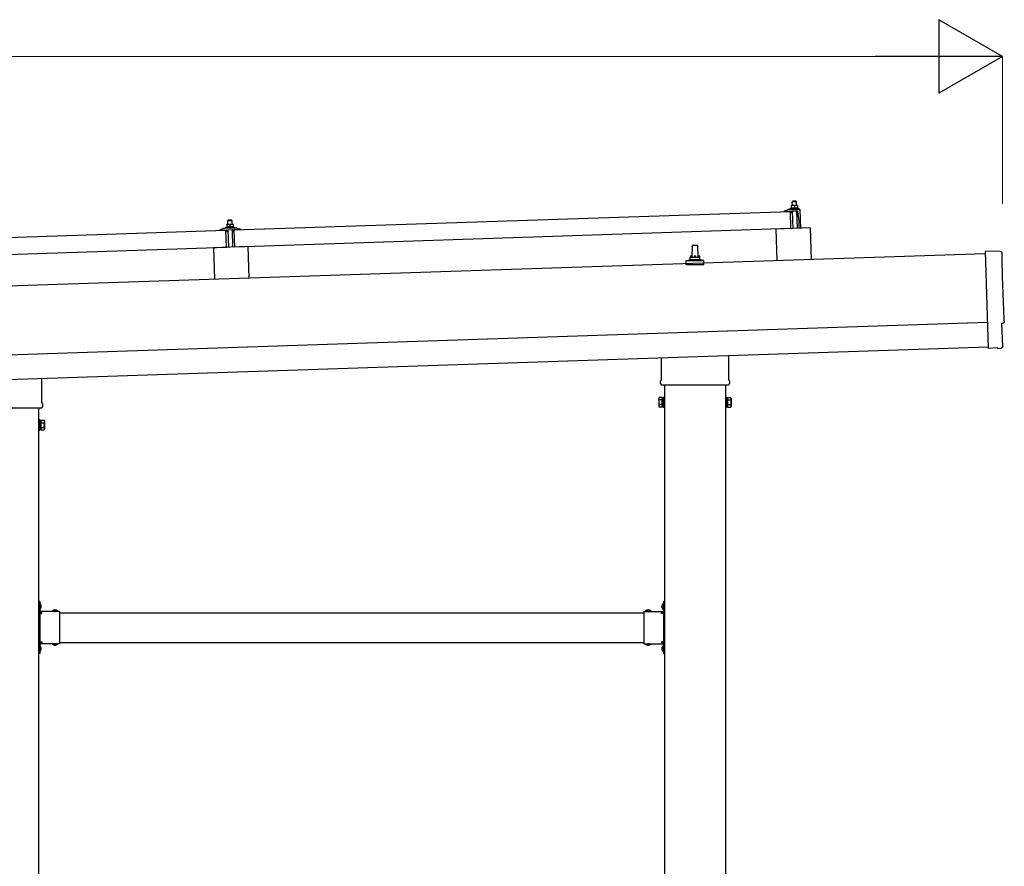
# Model space of a CAD drawing. Units: millimetres. Extents: x 0 to 25230, y 0 to 17820.
# Drawn here: x 12679 to 14686, y 5439 to 7165 of the extents above; entities that cross this region are included whole.
import ezdxf

# ---------------------------------------------------------------- set-up
doc = ezdxf.new("R2010")
doc.units = ezdxf.units.MM
doc.linetypes.add('YHIDDEN_1', pattern=[4, 3, -1])
for name, color, linetype, lineweight in [('YKK_13', 4, 'Continuous', 30), ('YKK_A1', 4, 'Continuous', 30), ('YKK_D', 6, 'Continuous', 13)]:
    doc.layers.add(name, color=color, linetype=linetype, lineweight=lineweight)

msp = doc.modelspace()

# ---------------------------------------------------------------- linework, layer by layer
at = {"layer": 'YKK_13'}
for p, q in [((14255, 6786.1), (14251.8, 6786)), ((14251.8, 6786), (14251.8, 6786)), ((14251.8, 6786), (14251.8, 6786)), ((14251.8, 6786), (14251.8, 6786)), ((14251.8, 6786), (14251.8, 6786)), ((14251.8, 6786), (14251.8, 6786)), ((14251.8, 6786), (14251.8, 6786)), ((14251.8, 6786), (14251.8, 6786)), ((14251.8, 6786), (14251.8, 6786)), ((14251.8, 6786), (14251.8, 6786)), ((14251.8, 6786), (14251.8, 6786)), ((14251.8, 6786), (14251.8, 6786)), ((14251.8, 6786), (14251.8, 6786)), ((14251.8, 6786), (14251.8, 6786)), ((14251.8, 6786), (14251.8, 6786)), ((14251.8, 6786), (14251.8, 6786)), ((14251.8, 6786), (14251.8, 6786)), ((14251.8, 6786), (14251.8, 6786)), ((14251.8, 6785.9), (14251.8, 6786)), ((14251.8, 6785.9), (14251.8, 6785.9)), ((14251.8, 6785.9), (14251.8, 6785.9)), ((14251.8, 6785.9), (14251.8, 6785.9)), ((14251.8, 6785.9), (14251.8, 6785.9)), ((14251.8, 6785.9), (14251.8, 6785.9)), ((14251.8, 6785.8), (14251.8, 6785.9)), ((14251.8, 6785.8), (14251.8, 6785.8)), ((14251.8, 6785.8), (14251.8, 6785.8)), ((14251.8, 6785.8), (14251.8, 6785.8)), ((14251.8, 6785.8), (14251.8, 6785.8)), ((14251.8, 6785.7), (14251.8, 6785.8)), ((14251.8, 6785.7), (14251.8, 6785.7)), ((14251.8, 6785.7), (14251.8, 6785.7)), ((14251.8, 6785.7), (14251.8, 6785.7)), ((14251.8, 6785.6), (14251.8, 6785.7)), ((14251.8, 6785.6), (14251.8, 6785.6)), ((14251.8, 6785.6), (14251.8, 6785.6)), ((14251.8, 6785.6), (14251.8, 6785.6)), ((14251.8, 6785.6), (14251.8, 6785.6)), ((14251.8, 6785.5), (14251.8, 6785.6)), ((14251.8, 6785.5), (14251.8, 6785.5)), ((14251.8, 6785.5), (14251.8, 6785.5)), ((14251.8, 6785.5), (14251.8, 6785.5)), ((14251.8, 6785.4), (14251.8, 6785.5)), ((14252, 6785.5), (14251.8, 6785.4)), ((14251.8, 6785.4), (14252, 6780.4)), ((14252.1, 6785.5), (14252, 6785.5)), ((14252.1, 6785.6), (14252.1, 6785.5)), ((14252.2, 6785.6), (14252.1, 6785.6)), ((14252.3, 6785.6), (14252.2, 6785.6)), ((14252.3, 6785.6), (14252.3, 6785.6)), ((14252.4, 6785.6), (14252.3, 6785.6)), ((14252.5, 6785.7), (14252.4, 6785.6)), ((14252.6, 6785.7), (14252.5, 6785.7)), ((14252.7, 6785.7), (14252.6, 6785.7)), ((14252.8, 6785.8), (14252.7, 6785.7)), ((14252.9, 6785.8), (14252.8, 6785.8)), ((14253, 6785.8), (14252.9, 6785.8)), ((14253.1, 6785.9), (14253, 6785.8)), ((14253.2, 6785.9), (14253.1, 6785.9)), ((14253.3, 6785.9), (14253.2, 6785.9)), ((14253.4, 6785.9), (14253.3, 6785.9)), ((14253.5, 6786), (14253.4, 6785.9)), ((14253.6, 6786), (14253.5, 6786)), ((14253.7, 6786), (14253.6, 6786)), ((14253.8, 6786), (14253.7, 6786)), ((14253.9, 6786), (14253.8, 6786)), ((14254, 6786), (14253.9, 6786)), ((14255, 6795.1), (14254, 6794.1)), ((14254, 6794.1), (14262, 6794.4)), ((14254.3, 6786.1), (14254, 6794.1)), ((14254.1, 6786.1), (14254, 6786)), ((14254.2, 6786.1), (14254.1, 6786.1)), ((14254.3, 6786.1), (14254.2, 6786.1)), ((14254.4, 6786.1), (14254.3, 6786.1)), ((14254.4, 6786.1), (14254.4, 6786.1)), ((14254.5, 6786.1), (14254.4, 6786.1)), ((14254.6, 6786.1), (14254.5, 6786.1)), ((14254.6, 6786.1), (14254.6, 6786.1)), ((14254.7, 6786.1), (14254.6, 6786.1)), ((14254.8, 6786.1), (14254.7, 6786.1)), ((14254.8, 6786.1), (14254.8, 6786.1)), ((14254.8, 6786.1), (14254.8, 6786.1)), ((14254.9, 6786.1), (14254.8, 6786.1)), ((14254.9, 6786.1), (14254.9, 6786.1)), ((14254.9, 6786.1), (14254.9, 6786.1)), ((14254.9, 6786.1), (14254.9, 6786.1)), ((14255, 6786.1), (14254.9, 6786.1)), ((14261, 6795.3), (14255, 6795.1)), ((14261.5, 6786.3), (14255, 6786.1)), ((14255, 6786.1), (14255, 6786.1)), ((14255, 6786.1), (14255, 6786.1)), ((14255.3, 6786.1), (14255, 6786.1)), ((14255.3, 6786.1), (14255.3, 6786.1)), ((14255.4, 6786.1), (14255.3, 6786.1)), ((14255.5, 6786.1), (14255.4, 6786.1)), ((14255.6, 6786.1), (14255.5, 6786.1)), ((14255.6, 6786.1), (14255.6, 6786.1)), ((14255.7, 6786.1), (14255.6, 6786.1)), ((14255.8, 6786.1), (14255.7, 6786.1)), ((14255.9, 6786.1), (14255.8, 6786.1)), ((14256, 6786.1), (14255.9, 6786.1)), ((14256.1, 6786.1), (14256, 6786.1)), ((14256.2, 6786.1), (14256.1, 6786.1)), ((14256.3, 6786.1), (14256.2, 6786.1)), ((14256.5, 6786.1), (14256.3, 6786.1)), ((14256.6, 6786.1), (14256.5, 6786.1)), ((14256.7, 6786.1), (14256.6, 6786.1)), ((14256.8, 6786), (14256.7, 6786.1)), ((14256.9, 6786), (14256.8, 6786)), ((14257, 6786), (14256.9, 6786)), ((14257.1, 6786), (14257, 6786)), ((14257.2, 6785.9), (14257.1, 6786)), ((14257.3, 6785.9), (14257.2, 6785.9)), ((14257.4, 6785.9), (14257.3, 6785.9)), ((14257.5, 6785.9), (14257.4, 6785.9)), ((14257.6, 6785.8), (14257.5, 6785.9)), ((14257.7, 6785.8), (14257.6, 6785.8)), ((14257.8, 6785.8), (14257.7, 6785.8)), ((14257.8, 6785.8), (14257.8, 6785.8)), ((14257.9, 6785.8), (14257.8, 6785.8)), ((14258, 6785.7), (14257.9, 6785.8)), ((14258, 6785.7), (14258, 6785.7)), ((14258.3, 6785.6), (14258, 6785.7)), ((14258.5, 6785.7), (14258.3, 6785.6)), ((14258.3, 6785.6), (14258.4, 6780.6)), ((14258.6, 6785.8), (14258.5, 6785.7)), ((14258.6, 6785.8), (14258.6, 6785.8)), ((14258.7, 6785.8), (14258.6, 6785.8)), ((14258.8, 6785.8), (14258.7, 6785.8)), ((14258.9, 6785.9), (14258.8, 6785.8)), ((14258.8, 6785.8), (14258.8, 6785.8)), ((14259, 6785.9), (14258.9, 6785.9)), ((14259.1, 6785.9), (14259, 6785.9)), ((14259.2, 6785.9), (14259.1, 6785.9)), ((14259.3, 6786), (14259.2, 6785.9)), ((14259.4, 6786), (14259.3, 6786)), ((14259.5, 6786), (14259.4, 6786)), ((14259.6, 6786.1), (14259.5, 6786)), ((14259.7, 6786.1), (14259.6, 6786.1)), ((14259.8, 6786.1), (14259.7, 6786.1)), ((14259.9, 6786.1), (14259.8, 6786.1)), ((14260, 6786.2), (14259.9, 6786.1)), ((14260.1, 6786.2), (14260, 6786.2)), ((14260.2, 6786.2), (14260.1, 6786.2)), ((14260.3, 6786.2), (14260.2, 6786.2)), ((14260.4, 6786.2), (14260.3, 6786.2)), ((14260.5, 6786.3), (14260.4, 6786.2)), ((14260.6, 6786.3), (14260.5, 6786.3)), ((14260.7, 6786.3), (14260.6, 6786.3)), ((14260.8, 6786.3), (14260.7, 6786.3)), ((14260.9, 6786.3), (14260.8, 6786.3)), ((14260.9, 6786.3), (14260.9, 6786.3)), ((14261, 6786.3), (14260.9, 6786.3)), ((14261, 6795.3), (14262, 6794.4)), ((14261.1, 6786.3), (14261, 6786.3)), ((14261.1, 6786.3), (14261.1, 6786.3)), ((14261.2, 6786.3), (14261.1, 6786.3)), ((14261.2, 6786.3), (14261.2, 6786.3)), ((14261.3, 6786.3), (14261.2, 6786.3)), ((14261.3, 6786.3), (14261.3, 6786.3)), ((14261.4, 6786.3), (14261.3, 6786.3)), ((14261.4, 6786.3), (14261.4, 6786.3)), ((14261.4, 6786.3), (14261.4, 6786.3)), ((14261.4, 6786.3), (14261.4, 6786.3)), ((14261.5, 6786.3), (14261.4, 6786.3)), ((14264.8, 6786.4), (14261.5, 6786.3)), ((14261.5, 6786.3), (14261.5, 6786.3)), ((14261.5, 6786.3), (14261.5, 6786.3)), ((14261.8, 6786.3), (14261.5, 6786.3)), ((14261.8, 6786.3), (14261.8, 6786.3)), ((14261.9, 6786.3), (14261.8, 6786.3)), ((14262, 6786.3), (14261.9, 6786.3)), ((14262, 6794.4), (14262.3, 6786.4)), ((14262.1, 6786.3), (14262, 6786.3)), ((14262.1, 6786.3), (14262.1, 6786.3)), ((14262.2, 6786.3), (14262.1, 6786.3)), ((14262.3, 6786.3), (14262.2, 6786.3)), ((14262.4, 6786.3), (14262.3, 6786.3)), ((14262.5, 6786.3), (14262.4, 6786.3)), ((14262.6, 6786.3), (14262.5, 6786.3)), ((14262.7, 6786.3), (14262.6, 6786.3)), ((14262.8, 6786.3), (14262.7, 6786.3)), ((14262.9, 6786.3), (14262.8, 6786.3)), ((14263.1, 6786.3), (14262.9, 6786.3)), ((14263.2, 6786.3), (14263.1, 6786.3)), ((14263.3, 6786.3), (14263.2, 6786.3)), ((14263.4, 6786.2), (14263.3, 6786.3)), ((14263.5, 6786.2), (14263.4, 6786.2)), ((14263.6, 6786.2), (14263.5, 6786.2)), ((14263.7, 6786.2), (14263.6, 6786.2)), ((14263.8, 6786.1), (14263.7, 6786.2)), ((14263.9, 6786.1), (14263.8, 6786.1)), ((14264, 6786.1), (14263.9, 6786.1)), ((14264.1, 6786.1), (14264, 6786.1)), ((14264.2, 6786), (14264.1, 6786.1)), ((14264.3, 6786), (14264.2, 6786)), ((14264.3, 6786), (14264.3, 6786)), ((14264.4, 6786), (14264.3, 6786)), ((14264.5, 6786), (14264.4, 6786)), ((14264.5, 6785.9), (14264.5, 6786)), ((14264.8, 6785.9), (14264.5, 6785.9)), ((14264.8, 6786.4), (14264.8, 6786.3)), ((14264.8, 6786.4), (14264.8, 6786.4)), ((14264.8, 6786.4), (14264.8, 6786.4)), ((14264.8, 6786.4), (14264.8, 6786.4)), ((14264.8, 6786.4), (14264.8, 6786.4)), ((14264.8, 6786.4), (14264.8, 6786.4)), ((14264.8, 6786.4), (14264.8, 6786.4)), ((14264.8, 6786.4), (14264.8, 6786.4)), ((14264.8, 6786.4), (14264.8, 6786.4)), ((14264.8, 6786.4), (14264.8, 6786.4)), ((14264.8, 6786.4), (14264.8, 6786.4)), ((14264.8, 6786.4), (14264.8, 6786.4)), ((14264.8, 6786.4), (14264.8, 6786.4)), ((14264.8, 6786.4), (14264.8, 6786.4)), ((14264.8, 6786.4), (14264.8, 6786.4)), ((14264.8, 6786.4), (14264.8, 6786.4)), ((14264.8, 6786.4), (14264.8, 6786.4)), ((14264.8, 6786.4), (14264.8, 6786.4)), ((14264.8, 6786.4), (14264.8, 6786.4)), ((14264.8, 6786.4), (14264.8, 6786.4)), ((14264.8, 6786.3), (14264.8, 6786.2)), ((14264.8, 6786.3), (14264.8, 6786.3)), ((14264.8, 6786.3), (14264.8, 6786.3)), ((14264.8, 6786.3), (14264.8, 6786.3)), ((14264.8, 6786.3), (14264.8, 6786.3)), ((14264.8, 6786.3), (14264.8, 6786.3)), ((14264.8, 6786.2), (14264.8, 6786.1)), ((14264.8, 6786.2), (14264.8, 6786.2)), ((14264.8, 6786.2), (14264.8, 6786.2)), ((14264.8, 6786.2), (14264.8, 6786.2)), ((14264.8, 6786.1), (14264.8, 6786)), ((14264.8, 6786.1), (14264.8, 6786.1)), ((14264.8, 6786.1), (14264.8, 6786.1)), ((14264.8, 6786.1), (14264.8, 6786.1)), ((14264.8, 6786), (14264.8, 6785.9)), ((14264.8, 6786), (14264.8, 6786)), ((14264.8, 6786), (14264.8, 6786)), ((14264.8, 6786), (14264.8, 6786)), ((14264.8, 6786), (14264.8, 6786)), ((14264.8, 6786), (14264.8, 6786)), ((14264.8, 6785.9), (14264.8, 6785.9)), ((14264.8, 6785.9), (14264.8, 6785.9)), ((14264.8, 6785.9), (14264.9, 6780.9)), ((13116.8, 6736.7), (14250.1, 6774.4)), ((14238.1, 6774.6), (14238.1, 6775.2)), ((14238.5, 6775.7), (14244.6, 6777.8)), ((14251.2, 6774.5), (14238.7, 6774.1)), ((14247.5, 6778.4), (14268.3, 6779.1)), ((14250, 6780), (14251.9, 6780.8)), ((14250, 6780), (14267, 6780.5)), ((14250, 6778.5), (14250, 6780)), ((14250, 6778.5), (14267, 6779)), ((14251.3, 6739.5), (14250.1, 6774.4)), ((14252.2, 6771.9), (14251.7, 6774.1)), ((14252.1, 6780.5), (14252, 6780.4)), ((14252.2, 6780.5), (14252.1, 6780.5)), ((14252.2, 6780.5), (14252.2, 6780.5)), ((14252.3, 6780.5), (14252.2, 6780.5)), ((14252.3, 6780.5), (14252.3, 6780.5)), ((14252.4, 6780.5), (14252.3, 6780.5)), ((14252.4, 6780.6), (14252.4, 6780.5)), ((14252.5, 6780.6), (14252.4, 6780.6)), ((14252.6, 6780.6), (14252.5, 6780.6)), ((14252.7, 6780.6), (14252.6, 6780.6)), ((14252.8, 6780.7), (14252.7, 6780.6)), ((14252.7, 6780.6), (14252.7, 6780.6)), ((14252.9, 6771.5), (14252.7, 6771.5)), ((14252.9, 6780.7), (14252.8, 6780.7)), ((14253, 6780.7), (14252.9, 6780.7)), ((14253.1, 6780.7), (14253, 6780.7)), ((14253.2, 6780.7), (14253.1, 6780.7)), ((14253.3, 6780.8), (14253.2, 6780.7)), ((14253.2, 6774.3), (14253.2, 6771.9)), ((14253.4, 6780.8), (14253.3, 6780.8)), ((14253.6, 6780.8), (14253.4, 6780.8)), ((14264.1, 6774.9), (14253.4, 6774.6)), ((14253.7, 6780.8), (14253.6, 6780.8)), ((14253.8, 6780.8), (14253.7, 6780.8)), ((14253.9, 6780.9), (14253.8, 6780.8)), ((14254.1, 6780.9), (14253.9, 6780.9)), ((14254.2, 6780.9), (14254.1, 6780.9)), ((14254.3, 6780.9), (14254.2, 6780.9)), ((14254.5, 6780.9), (14254.3, 6780.9)), ((14254.6, 6780.9), (14254.5, 6780.9)), ((14254.7, 6780.9), (14254.6, 6780.9)), ((14255.8, 6739.6), (14254.6, 6774.6)), ((14254.9, 6780.9), (14254.7, 6780.9)), ((14255, 6780.9), (14254.9, 6780.9)), ((14255.1, 6781), (14255, 6780.9)), ((14255.3, 6781), (14255.1, 6781)), ((14255.4, 6781), (14255.3, 6781)), ((14255.5, 6781), (14255.4, 6781)), ((14255.7, 6781), (14255.5, 6781)), ((14255.8, 6781), (14255.7, 6781)), ((14255.9, 6781), (14255.8, 6781)), ((14256.1, 6781), (14255.9, 6781)), ((14256.2, 6781), (14256.1, 6781)), ((14256.3, 6780.9), (14256.2, 6781)), ((14256.5, 6780.9), (14256.3, 6780.9)), ((14256.6, 6780.9), (14256.5, 6780.9)), ((14256.7, 6780.9), (14256.6, 6780.9)), ((14256.8, 6780.9), (14256.7, 6780.9)), ((14257, 6780.9), (14256.8, 6780.9)), ((14257.1, 6780.9), (14257, 6780.9)), ((14257.2, 6780.9), (14257.1, 6780.9)), ((14257.3, 6780.9), (14257.2, 6780.9)), ((14257.4, 6780.8), (14257.3, 6780.9)), ((14257.5, 6780.8), (14257.4, 6780.8)), ((14257.6, 6780.8), (14257.5, 6780.8)), ((14257.7, 6780.8), (14257.6, 6780.8)), ((14257.7, 6780.8), (14257.7, 6780.8)), ((14257.8, 6780.8), (14257.7, 6780.8)), ((14257.9, 6780.7), (14257.8, 6780.8)), ((14258, 6780.7), (14257.9, 6780.7)), ((14258, 6780.7), (14258, 6780.7)), ((14258.1, 6780.7), (14258, 6780.7)), ((14258.1, 6780.7), (14258.1, 6780.7)), ((14258.2, 6780.7), (14258.1, 6780.7)), ((14258.2, 6780.7), (14258.2, 6780.7)), ((14258.4, 6780.6), (14258.2, 6780.7)), ((14258.6, 6780.7), (14258.4, 6780.6)), ((14258.7, 6780.7), (14258.6, 6780.7)), ((14258.7, 6780.7), (14258.7, 6780.7)), ((14258.8, 6780.7), (14258.7, 6780.7)), ((14258.9, 6780.8), (14258.8, 6780.7)), ((14258.8, 6780.7), (14258.8, 6780.7)), ((14258.9, 6780.8), (14258.9, 6780.8)), ((14259, 6780.8), (14258.9, 6780.8)), ((14259.1, 6780.8), (14259, 6780.8)), ((14259.2, 6780.8), (14259.1, 6780.8)), ((14259.3, 6780.9), (14259.2, 6780.8)), ((14259.2, 6780.8), (14259.2, 6780.8)), ((14259.4, 6780.9), (14259.3, 6780.9)), ((14259.5, 6780.9), (14259.4, 6780.9)), ((14259.6, 6780.9), (14259.5, 6780.9)), ((14259.7, 6781), (14259.6, 6780.9)), ((14259.8, 6781), (14259.7, 6781)), ((14259.9, 6781), (14259.8, 6781)), ((14260, 6781), (14259.9, 6781)), ((14260.2, 6781), (14260, 6781)), ((14260.3, 6781), (14260.2, 6781)), ((14260.4, 6781.1), (14260.3, 6781)), ((14260.6, 6781.1), (14260.4, 6781.1)), ((14260.7, 6781.1), (14260.6, 6781.1)), ((14260.8, 6781.1), (14260.7, 6781.1)), ((14260.9, 6781.1), (14260.8, 6781.1)), ((14261.1, 6781.1), (14260.9, 6781.1)), ((14261.2, 6781.1), (14261.1, 6781.1)), ((14261.3, 6781.2), (14261.2, 6781.1)), ((14261.5, 6781.2), (14261.3, 6781.2)), ((14261.6, 6781.2), (14261.5, 6781.2)), ((14261.8, 6781.2), (14261.6, 6781.2)), ((14261.9, 6781.2), (14261.8, 6781.2)), ((14262, 6781.2), (14261.9, 6781.2)), ((14262.2, 6781.2), (14262, 6781.2)), ((14262.3, 6781.2), (14262.2, 6781.2)), ((14262.4, 6781.2), (14262.3, 6781.2)), ((14262.6, 6781.2), (14262.4, 6781.2)), ((14262.7, 6781.2), (14262.6, 6781.2)), ((14262.6, 6774.9), (14263.8, 6739.9)), ((14262.8, 6781.2), (14262.7, 6781.2)), ((14263, 6781.2), (14262.8, 6781.2)), ((14263.1, 6781.1), (14263, 6781.2)), ((14263.2, 6781.1), (14263.1, 6781.1)), ((14263.3, 6781.1), (14263.2, 6781.1)), ((14263.5, 6781.1), (14263.3, 6781.1)), ((14263.6, 6781.1), (14263.5, 6781.1)), ((14263.7, 6781.1), (14263.6, 6781.1)), ((14263.8, 6781.1), (14263.7, 6781.1)), ((14263.9, 6781.1), (14263.8, 6781.1)), ((14264, 6781), (14263.9, 6781.1)), ((14264.1, 6781), (14264, 6781)), ((14264.2, 6781), (14264.1, 6781)), ((14264.2, 6781), (14264.2, 6781)), ((14264.3, 6781), (14264.2, 6781)), ((14264.4, 6781), (14264.3, 6781)), ((14264.5, 6781), (14264.4, 6781)), ((14264.5, 6780.9), (14264.5, 6781)), ((14264.6, 6780.9), (14264.5, 6780.9)), ((14264.6, 6780.9), (14264.6, 6780.9)), ((14264.7, 6780.9), (14264.6, 6780.9)), ((14264.7, 6780.9), (14264.7, 6780.9)), ((14264.9, 6780.9), (14264.7, 6780.9)), ((14264.9, 6781.3), (14267, 6780.5)), ((14267.8, 6755), (14265.6, 6773.6)), ((14267, 6780.5), (14267, 6779)), ((14269.3, 6778.1), (14270.6, 6740.1)), ((13104.6, 6747.8), (13101.3, 6747.7)), ((13101.3, 6747.6), (13101.3, 6747.7)), ((13101.3, 6747.6), (13101.3, 6747.6)), ((13101.3, 6747.6), (13101.3, 6747.6)), ((13101.3, 6747.6), (13101.3, 6747.6)), ((13101.3, 6747.6), (13101.3, 6747.6)), ((13101.3, 6747.6), (13101.3, 6747.6)), ((13101.3, 6747.6), (13101.3, 6747.6)), ((13101.3, 6747.6), (13101.3, 6747.6)), ((13101.3, 6747.6), (13101.3, 6747.6)), ((13101.3, 6747.6), (13101.3, 6747.6)), ((13101.3, 6747.6), (13101.3, 6747.6)), ((13101.3, 6747.6), (13101.3, 6747.6)), ((13101.3, 6747.6), (13101.3, 6747.6)), ((13101.3, 6747.6), (13101.3, 6747.6)), ((13101.3, 6747.6), (13101.3, 6747.6)), ((13101.3, 6747.6), (13101.3, 6747.6)), ((13101.3, 6747.6), (13101.3, 6747.6)), ((13101.3, 6747.6), (13101.3, 6747.6)), ((13101.3, 6747.6), (13101.3, 6747.6)), ((13101.3, 6747.6), (13101.3, 6747.6)), ((13101.3, 6747.5), (13101.3, 6747.6)), ((13101.3, 6747.5), (13101.3, 6747.5)), ((13101.3, 6747.5), (13101.3, 6747.5)), ((13101.3, 6747.5), (13101.3, 6747.5)), ((13101.3, 6747.5), (13101.3, 6747.5)), ((13101.3, 6747.4), (13101.3, 6747.5)), ((13101.3, 6747.4), (13101.3, 6747.4)), ((13101.3, 6747.4), (13101.3, 6747.4)), ((13101.3, 6747.4), (13101.3, 6747.4)), ((13101.3, 6747.3), (13101.3, 6747.4)), ((13101.3, 6747.3), (13101.3, 6747.3)), ((13101.3, 6747.3), (13101.3, 6747.3)), ((13101.3, 6747.3), (13101.3, 6747.3)), ((13101.3, 6747.3), (13101.3, 6747.3)), ((13101.3, 6747.2), (13101.3, 6747.3)), ((13101.3, 6747.2), (13101.3, 6747.2)), ((13101.3, 6747.2), (13101.3, 6747.2)), ((13101.3, 6747.2), (13101.3, 6747.2)), ((13101.3, 6747.2), (13101.3, 6747.2)), ((13101.3, 6747.1), (13101.3, 6747.2)), ((13101.6, 6747.2), (13101.3, 6747.1)), ((13101.3, 6747.1), (13101.3, 6747.1)), ((13101.3, 6747.1), (13101.3, 6747.1)), ((13101.3, 6747.1), (13101.5, 6742.1)), ((13101.6, 6747.2), (13101.6, 6747.2)), ((13101.7, 6747.2), (13101.6, 6747.2)), ((13101.8, 6747.2), (13101.7, 6747.2)), ((13101.9, 6747.3), (13101.8, 6747.2)), ((13101.8, 6747.2), (13101.8, 6747.2)), ((13102, 6747.3), (13101.9, 6747.3)), ((13102.1, 6747.3), (13102, 6747.3)), ((13102.2, 6747.4), (13102.1, 6747.3)), ((13102.1, 6747.3), (13102.1, 6747.3)), ((13102.3, 6747.4), (13102.2, 6747.4)), ((13102.4, 6747.4), (13102.3, 6747.4)), ((13102.5, 6747.5), (13102.4, 6747.4)), ((13102.6, 6747.5), (13102.5, 6747.5)), ((13102.7, 6747.5), (13102.6, 6747.5)), ((13102.8, 6747.6), (13102.7, 6747.5)), ((13102.9, 6747.6), (13102.8, 6747.6)), ((13103, 6747.6), (13102.9, 6747.6)), ((13103.2, 6747.6), (13103, 6747.6)), ((13103.3, 6747.6), (13103.2, 6747.6)), ((13103.4, 6747.7), (13103.3, 6747.6)), ((13103.5, 6747.7), (13103.4, 6747.7)), ((13103.6, 6747.7), (13103.5, 6747.7)), ((13104.5, 6756.8), (13103.6, 6755.7)), ((13103.6, 6755.7), (13111.6, 6756)), ((13103.8, 6747.7), (13103.6, 6755.7)), ((13103.7, 6747.7), (13103.6, 6747.7)), ((13103.8, 6747.7), (13103.7, 6747.7)), ((13103.9, 6747.7), (13103.8, 6747.7)), ((13103.9, 6747.7), (13103.9, 6747.7)), ((13104, 6747.7), (13103.9, 6747.7)), ((13104.1, 6747.7), (13104, 6747.7)), ((13104.1, 6747.7), (13104.1, 6747.7)), ((13104.2, 6747.7), (13104.1, 6747.7)), ((13104.3, 6747.7), (13104.2, 6747.7)), ((13104.3, 6747.8), (13104.3, 6747.7)), ((13104.4, 6747.8), (13104.3, 6747.8)), ((13104.4, 6747.8), (13104.4, 6747.8)), ((13104.4, 6747.8), (13104.4, 6747.8)), ((13104.5, 6747.8), (13104.4, 6747.8)), ((13110.5, 6757), (13104.5, 6756.8)), ((13104.5, 6747.8), (13104.5, 6747.8)), ((13104.5, 6747.8), (13104.5, 6747.8)), ((13104.5, 6747.8), (13104.5, 6747.8)), ((13104.5, 6747.8), (13104.5, 6747.8)), ((13104.6, 6747.8), (13104.5, 6747.8)), ((13111.1, 6748), (13104.6, 6747.8)), ((13104.9, 6747.8), (13104.6, 6747.8)), ((13104.9, 6747.8), (13104.9, 6747.8)), ((13105, 6747.8), (13104.9, 6747.8)), ((13105, 6747.8), (13105, 6747.8)), ((13105.1, 6747.8), (13105, 6747.8)), ((13105.2, 6747.7), (13105.1, 6747.8)), ((13105.3, 6747.7), (13105.2, 6747.7)), ((13105.4, 6747.7), (13105.3, 6747.7)), ((13105.5, 6747.7), (13105.4, 6747.7)), ((13105.6, 6747.7), (13105.5, 6747.7)), ((13105.7, 6747.7), (13105.6, 6747.7)), ((13105.8, 6747.7), (13105.7, 6747.7)), ((13105.9, 6747.7), (13105.8, 6747.7)), ((13106, 6747.7), (13105.9, 6747.7)), ((13106.1, 6747.7), (13106, 6747.7)), ((13106.2, 6747.7), (13106.1, 6747.7)), ((13106.3, 6747.7), (13106.2, 6747.7)), ((13106.5, 6747.7), (13106.3, 6747.7)), ((13106.6, 6747.6), (13106.5, 6747.7)), ((13106.7, 6747.6), (13106.6, 6747.6)), ((13106.8, 6747.6), (13106.7, 6747.6)), ((13106.9, 6747.6), (13106.8, 6747.6)), ((13107, 6747.5), (13106.9, 6747.6)), ((13107.1, 6747.5), (13107, 6747.5)), ((13107.2, 6747.5), (13107.1, 6747.5)), ((13107.2, 6747.5), (13107.2, 6747.5)), ((13107.3, 6747.4), (13107.2, 6747.5)), ((13107.4, 6747.4), (13107.3, 6747.4)), ((13107.5, 6747.4), (13107.4, 6747.4)), ((13107.5, 6747.4), (13107.5, 6747.4)), ((13107.6, 6747.4), (13107.5, 6747.4)), ((13107.8, 6747.3), (13107.6, 6747.4)), ((13108.1, 6747.4), (13107.8, 6747.3)), ((13107.8, 6747.3), (13108, 6742.3)), ((13108.1, 6747.4), (13108.1, 6747.4)), ((13108.2, 6747.4), (13108.1, 6747.4)), ((13108.3, 6747.4), (13108.2, 6747.4)), ((13108.3, 6747.5), (13108.3, 6747.4)), ((13108.4, 6747.5), (13108.3, 6747.5)), ((13108.5, 6747.5), (13108.4, 6747.5)), ((13108.6, 6747.5), (13108.5, 6747.5)), ((13108.6, 6747.6), (13108.6, 6747.5)), ((13108.7, 6747.6), (13108.6, 6747.6)), ((13108.8, 6747.6), (13108.7, 6747.6)), ((13108.9, 6747.7), (13108.8, 6747.6)), ((13109, 6747.7), (13108.9, 6747.7)), ((13109.1, 6747.7), (13109, 6747.7)), ((13109.2, 6747.7), (13109.1, 6747.7)), ((13109.3, 6747.8), (13109.2, 6747.7)), ((13109.4, 6747.8), (13109.3, 6747.8)), ((13109.5, 6747.8), (13109.4, 6747.8)), ((13109.7, 6747.8), (13109.5, 6747.8)), ((13109.8, 6747.9), (13109.7, 6747.8)), ((13109.9, 6747.9), (13109.8, 6747.9)), ((13110, 6747.9), (13109.9, 6747.9)), ((13110.1, 6747.9), (13110, 6747.9)), ((13110.2, 6747.9), (13110.1, 6747.9)), ((13110.3, 6747.9), (13110.2, 6747.9)), ((13110.4, 6747.9), (13110.3, 6747.9)), ((13110.5, 6748), (13110.4, 6747.9)), ((13110.4, 6747.9), (13110.4, 6747.9)), ((13110.5, 6757), (13111.6, 6756)), ((13110.6, 6748), (13110.5, 6748)), ((13110.6, 6748), (13110.6, 6748)), ((13110.7, 6748), (13110.6, 6748)), ((13110.8, 6748), (13110.7, 6748)), ((13110.8, 6748), (13110.8, 6748)), ((13110.9, 6748), (13110.8, 6748)), ((13110.9, 6748), (13110.9, 6748)), ((13110.9, 6748), (13110.9, 6748)), ((13111, 6748), (13110.9, 6748)), ((13111, 6748), (13111, 6748)), ((13111, 6748), (13111, 6748)), ((13111, 6748), (13111, 6748)), ((13111, 6748), (13111, 6748)), ((13111.1, 6748), (13111, 6748)), ((13114.3, 6748.1), (13111.1, 6748)), ((13111.4, 6748), (13111.1, 6748)), ((13111.4, 6748), (13111.4, 6748)), ((13111.5, 6748), (13111.4, 6748)), ((13111.5, 6748), (13111.5, 6748)), ((13111.6, 6748), (13111.5, 6748)), ((13111.6, 6756), (13111.8, 6748)), ((13111.7, 6748), (13111.6, 6748)), ((13111.8, 6748), (13111.7, 6748)), ((13111.9, 6748), (13111.8, 6748)), ((13112, 6748), (13111.9, 6748)), ((13112.1, 6748), (13112, 6748)), ((13112.2, 6748), (13112.1, 6748)), ((13112.3, 6748), (13112.2, 6748)), ((13112.4, 6747.9), (13112.3, 6748)), ((13112.5, 6747.9), (13112.4, 6747.9)), ((13112.6, 6747.9), (13112.5, 6747.9)), ((13112.7, 6747.9), (13112.6, 6747.9)), ((13112.8, 6747.9), (13112.7, 6747.9)), ((13112.9, 6747.9), (13112.8, 6747.9)), ((13113.1, 6747.9), (13112.9, 6747.9)), ((13113.2, 6747.8), (13113.1, 6747.9)), ((13113.3, 6747.8), (13113.2, 6747.8)), ((13113.4, 6747.8), (13113.3, 6747.8)), ((13113.5, 6747.7), (13113.4, 6747.8)), ((13113.6, 6747.7), (13113.5, 6747.7)), ((13113.7, 6747.7), (13113.6, 6747.7)), ((13113.7, 6747.7), (13113.7, 6747.7)), ((13113.8, 6747.6), (13113.7, 6747.7)), ((13113.9, 6747.6), (13113.8, 6747.6)), ((13114, 6747.6), (13113.9, 6747.6)), ((13114, 6747.6), (13114, 6747.6)), ((13114.1, 6747.6), (13114, 6747.6)), ((13114.3, 6747.5), (13114.1, 6747.6)), ((13114.3, 6748.1), (13114.3, 6748)), ((13114.3, 6748.1), (13114.3, 6748.1)), ((13114.3, 6748.1), (13114.3, 6748.1)), ((13114.3, 6748.1), (13114.3, 6748.1)), ((13114.3, 6748.1), (13114.3, 6748.1)), ((13114.3, 6748.1), (13114.3, 6748.1)), ((13114.3, 6748.1), (13114.3, 6748.1)), ((13114.3, 6748.1), (13114.3, 6748.1)), ((13114.3, 6748.1), (13114.3, 6748.1)), ((13114.3, 6748.1), (13114.3, 6748.1)), ((13114.3, 6748.1), (13114.3, 6748.1)), ((13114.3, 6748.1), (13114.3, 6748.1)), ((13114.3, 6748.1), (13114.3, 6748.1)), ((13114.3, 6748.1), (13114.3, 6748.1)), ((13114.3, 6748.1), (13114.3, 6748.1)), ((13114.3, 6748.1), (13114.3, 6748.1)), ((13114.3, 6748), (13114.3, 6747.9)), ((13114.3, 6748), (13114.3, 6748)), ((13114.3, 6748), (13114.3, 6748)), ((13114.3, 6748), (13114.3, 6748)), ((13114.3, 6748), (13114.3, 6748)), ((13114.3, 6748), (13114.3, 6748)), ((13114.3, 6748), (13114.3, 6748)), ((13114.3, 6747.9), (13114.3, 6747.8)), ((13114.3, 6747.9), (13114.3, 6747.9)), ((13114.3, 6747.9), (13114.3, 6747.9)), ((13114.3, 6747.9), (13114.3, 6747.9)), ((13114.3, 6747.9), (13114.3, 6747.9)), ((13114.3, 6747.8), (13114.3, 6747.7)), ((13114.3, 6747.8), (13114.3, 6747.8)), ((13114.3, 6747.8), (13114.3, 6747.8)), ((13114.3, 6747.8), (13114.3, 6747.8)), ((13114.3, 6747.7), (13114.3, 6747.6)), ((13114.3, 6747.7), (13114.3, 6747.7)), ((13114.3, 6747.7), (13114.3, 6747.7)), ((13114.3, 6747.7), (13114.3, 6747.7)), ((13114.3, 6747.6), (13114.3, 6747.5)), ((13114.3, 6747.6), (13114.3, 6747.6)), ((13114.3, 6747.6), (13114.3, 6747.6)), ((13114.3, 6747.6), (13114.3, 6747.6)), ((13114.3, 6747.6), (13114.3, 6747.6)), ((13114.3, 6747.6), (13114.3, 6747.6)), ((13114.3, 6747.5), (13114.5, 6742.5)), ((14268.3, 6740), (14267.8, 6755)), ((11966.4, 6698.2), (13099.8, 6736)), ((13087.7, 6736.2), (13087.7, 6736.8)), ((13088, 6737.3), (13094.1, 6739.5)), ((13100.8, 6736.1), (13088.2, 6735.7)), ((13097.1, 6740), (13119, 6740.7)), ((13099.5, 6741.6), (13101.5, 6742.5)), ((13099.5, 6741.6), (13116.5, 6742.2)), ((13099.6, 6740.1), (13099.5, 6741.6)), ((13099.6, 6740.1), (13116.6, 6740.7)), ((13101, 6701), (13099.8, 6736)), ((13101.7, 6733.6), (13101.3, 6735.7)), ((13101.7, 6742.1), (13101.5, 6742.1)), ((13101.7, 6742.1), (13101.7, 6742.1)), ((13101.8, 6742.1), (13101.7, 6742.1)), ((13101.8, 6742.2), (13101.8, 6742.1)), ((13101.9, 6742.2), (13101.8, 6742.2)), ((13102, 6742.2), (13101.9, 6742.2)), ((13102, 6742.2), (13102, 6742.2)), ((13102.1, 6742.2), (13102, 6742.2)), ((13102.2, 6742.2), (13102.1, 6742.2)), ((13102.2, 6742.3), (13102.2, 6742.2)), ((13102.3, 6742.3), (13102.2, 6742.3)), ((13102.5, 6733.2), (13102.2, 6733.2)), ((13102.4, 6742.3), (13102.3, 6742.3)), ((13102.5, 6742.3), (13102.4, 6742.3)), ((13102.6, 6742.3), (13102.5, 6742.3)), ((13102.7, 6742.4), (13102.6, 6742.3)), ((13102.8, 6742.4), (13102.7, 6742.4)), ((13102.7, 6735.9), (13102.8, 6733.5)), ((13102.9, 6742.4), (13102.8, 6742.4)), ((13103, 6742.4), (13102.9, 6742.4)), ((13103.1, 6742.4), (13103, 6742.4)), ((13113.4, 6736.6), (13103, 6736.2)), ((13103.2, 6742.5), (13103.1, 6742.4)), ((13103.4, 6742.5), (13103.2, 6742.5)), ((13103.5, 6742.5), (13103.4, 6742.5)), ((13103.6, 6742.5), (13103.5, 6742.5)), ((13103.8, 6742.5), (13103.6, 6742.5)), ((13103.9, 6742.5), (13103.8, 6742.5)), ((13104, 6742.6), (13103.9, 6742.5)), ((13104.2, 6742.6), (13104, 6742.6)), ((13104.3, 6742.6), (13104.2, 6742.6)), ((13105.4, 6701.3), (13104.2, 6736.2)), ((13104.4, 6742.6), (13104.3, 6742.6)), ((13104.6, 6742.6), (13104.4, 6742.6)), ((13104.7, 6742.6), (13104.6, 6742.6)), ((13104.8, 6742.6), (13104.7, 6742.6)), ((13105, 6742.6), (13104.8, 6742.6)), ((13105.1, 6742.6), (13105, 6742.6)), ((13105.2, 6742.6), (13105.1, 6742.6)), ((13105.4, 6742.6), (13105.2, 6742.6)), ((13105.5, 6742.6), (13105.4, 6742.6)), ((13105.6, 6742.6), (13105.5, 6742.6)), ((13105.8, 6742.6), (13105.6, 6742.6)), ((13105.9, 6742.6), (13105.8, 6742.6)), ((13106, 6742.6), (13105.9, 6742.6)), ((13106.2, 6742.6), (13106, 6742.6)), ((13106.3, 6742.6), (13106.2, 6742.6)), ((13106.4, 6742.5), (13106.3, 6742.6)), ((13106.5, 6742.5), (13106.4, 6742.5)), ((13106.6, 6742.5), (13106.5, 6742.5)), ((13106.8, 6742.5), (13106.6, 6742.5)), ((13106.9, 6742.5), (13106.8, 6742.5)), ((13107, 6742.5), (13106.9, 6742.5)), ((13107, 6742.5), (13107, 6742.5)), ((13107.1, 6742.4), (13107, 6742.5)), ((13107.2, 6742.4), (13107.1, 6742.4)), ((13107.3, 6742.4), (13107.2, 6742.4)), ((13107.4, 6742.4), (13107.3, 6742.4)), ((13107.5, 6742.4), (13107.4, 6742.4)), ((13107.5, 6742.4), (13107.5, 6742.4)), ((13107.6, 6742.4), (13107.5, 6742.4)), ((13107.6, 6742.4), (13107.6, 6742.4)), ((13107.7, 6742.3), (13107.6, 6742.4)), ((13107.7, 6742.3), (13107.7, 6742.3)), ((13107.8, 6742.3), (13107.7, 6742.3)), ((13108, 6742.3), (13107.8, 6742.3)), ((13108.2, 6742.3), (13108, 6742.3)), ((13108.3, 6742.4), (13108.2, 6742.3)), ((13108.2, 6742.3), (13108.2, 6742.3)), ((13108.3, 6742.4), (13108.3, 6742.4)), ((13108.4, 6742.4), (13108.3, 6742.4)), ((13108.4, 6742.4), (13108.4, 6742.4)), ((13108.5, 6742.4), (13108.4, 6742.4)), ((13108.6, 6742.4), (13108.5, 6742.4)), ((13108.7, 6742.5), (13108.6, 6742.4)), ((13108.6, 6742.4), (13108.6, 6742.4)), ((13108.8, 6742.5), (13108.7, 6742.5)), ((13108.9, 6742.5), (13108.8, 6742.5)), ((13109, 6742.5), (13108.9, 6742.5)), ((13109.1, 6742.6), (13109, 6742.5)), ((13109.2, 6742.6), (13109.1, 6742.6)), ((13109.3, 6742.6), (13109.2, 6742.6)), ((13109.4, 6742.6), (13109.3, 6742.6)), ((13109.5, 6742.6), (13109.4, 6742.6)), ((13109.6, 6742.7), (13109.5, 6742.6)), ((13109.7, 6742.7), (13109.6, 6742.7)), ((13109.9, 6742.7), (13109.7, 6742.7)), ((13110, 6742.7), (13109.9, 6742.7)), ((13110.1, 6742.7), (13110, 6742.7)), ((13110.3, 6742.7), (13110.1, 6742.7)), ((13110.4, 6742.8), (13110.3, 6742.7)), ((13110.5, 6742.8), (13110.4, 6742.8)), ((13110.6, 6742.8), (13110.5, 6742.8)), ((13110.8, 6742.8), (13110.6, 6742.8)), ((13110.9, 6742.8), (13110.8, 6742.8)), ((13111, 6742.8), (13110.9, 6742.8)), ((13111.2, 6742.8), (13111, 6742.8)), ((13111.3, 6742.8), (13111.2, 6742.8)), ((13111.5, 6742.8), (13111.3, 6742.8)), ((13111.6, 6742.8), (13111.5, 6742.8)), ((13111.7, 6742.8), (13111.6, 6742.8)), ((13111.9, 6742.8), (13111.7, 6742.8)), ((13112, 6742.8), (13111.9, 6742.8)), ((13112.1, 6742.8), (13112, 6742.8)), ((13112.3, 6742.8), (13112.1, 6742.8)), ((13112.2, 6736.5), (13113.4, 6701.5)), ((13112.4, 6742.8), (13112.3, 6742.8)), ((13112.5, 6742.8), (13112.4, 6742.8)), ((13112.7, 6742.8), (13112.5, 6742.8)), ((13112.8, 6742.8), (13112.7, 6742.8)), ((13112.9, 6742.8), (13112.8, 6742.8)), ((13113, 6742.7), (13112.9, 6742.8)), ((13113.1, 6742.7), (13113, 6742.7)), ((13113.2, 6742.7), (13113.1, 6742.7)), ((13113.4, 6742.7), (13113.2, 6742.7)), ((13113.5, 6742.7), (13113.4, 6742.7)), ((13113.5, 6742.7), (13113.5, 6742.7)), ((13113.6, 6742.7), (13113.5, 6742.7)), ((13113.7, 6742.6), (13113.6, 6742.7)), ((13113.8, 6742.6), (13113.7, 6742.6)), ((13113.8, 6733.9), (13113.7, 6736.3)), ((13113.9, 6742.6), (13113.8, 6742.6)), ((13114, 6742.6), (13113.9, 6742.6)), ((13114, 6742.6), (13114, 6742.6)), ((13114.1, 6742.6), (13114, 6742.6)), ((13114.1, 6742.6), (13114.1, 6742.6)), ((13114.2, 6742.6), (13114.1, 6742.6)), ((13114.4, 6733.6), (13114.1, 6733.6)), ((13114.2, 6742.6), (13114.2, 6742.6)), ((13114.3, 6742.5), (13114.2, 6742.6)), ((13114.5, 6742.5), (13114.3, 6742.5)), ((13114.5, 6742.9), (13116.5, 6742.2)), ((13115.2, 6736.2), (13114.9, 6734)), ((13128.2, 6737), (13115.6, 6736.6)), ((13116.5, 6742.2), (13116.6, 6740.7)), ((13117.9, 6701.7), (13116.8, 6736.7)), ((14251.3, 6739.5), (13117.9, 6701.7)), ((13122, 6740.4), (13128.3, 6738.7)), ((13128.7, 6738.2), (13128.7, 6737.6)), ((14290.3, 6740.8), (14220.3, 6738.4)), ((14220.3, 6738.4), (14222.5, 6674.1)), ((14290.3, 6740.8), (14292.4, 6676.4)), ((14049.8, 6681.1), (14050.5, 6704.6)), ((14051.5, 6705.6), (14060.1, 6705.6)), ((14061.1, 6704.6), (14061.8, 6681.1)), ((13101, 6701), (11967.6, 6663.3)), ((13144.4, 6702.6), (13074.4, 6700.2)), ((13074.4, 6700.2), (13076.5, 6635.9)), ((13144.4, 6702.6), (13146.5, 6638.2)), ((14678.6, 6692.7), (14647, 6693.3)), ((14647, 6693.3), (14653.6, 6495.6)), ((14037.5, 6665.6), (14037.5, 6673.3)), ((14074, 6665.6), (14037.5, 6665.6)), ((14037.9, 6674.1), (14073.7, 6674.1)), ((14038.3, 6674.3), (14045, 6675.9)), ((14045.4, 6676.1), (14066.2, 6676.1)), ((14045.8, 6676.9), (14045.8, 6681.1)), ((14046.8, 6681.1), (14064.8, 6681.1)), ((14065.8, 6676.9), (14065.8, 6681.1)), ((14073.3, 6674.3), (14066.5, 6675.9)), ((14074, 6665.6), (14074, 6673.3)), ((14682.9, 6498.9), (14681.3, 6545.9)), ((14681.3, 6545.9), (14681.9, 6545.9)), ((14671.8, 6496.1), (14653.6, 6494.6)), ((14653.6, 6495.6), (14653.6, 6494.6)), ((14672.5, 6495.5), (14671.8, 6496.1)), ((14673.2, 6495.2), (14680.1, 6495.8)), ((13987.5, 6432.1), (13987.5, 6476.6)), ((14124.1, 6481.2), (14124.1, 6432.1)), ((12724.1, 6434.5), (12724.1, 6385.4)), ((13985.8, 6423.3), (13985.8, 6428.8)), ((14125.8, 6428.8), (14125.8, 6423.3)), ((14123.7, 6419.8), (13987.8, 6419.8)), ((12725.8, 6382.2), (12725.8, 6376.7)), ((13981.8, 6393.8), (13982.5, 6395.1)), ((13981.8, 6393.8), (13981.8, 6376.8)), ((13988.8, 6395.1), (13982.5, 6395.1)), ((13988.8, 6390.2), (13982.5, 6390.2)), ((13988.8, 6375.5), (13988.8, 6395.1)), ((13988.8, 6376.1), (13988.8, 6394.5)), ((13988.8, 6394.5), (13991.3, 6394.5)), ((13991.3, 6374.8), (13991.3, 6395.8)), ((13991.3, 6395.8), (13993.3, 6395.8)), ((13993.3, 6395.8), (13993.3, 6374.8)), ((14120.3, 6395.8), (14118.3, 6395.8)), ((14118.3, 6395.8), (14118.3, 6374.8)), ((14120.3, 6374.8), (14120.3, 6395.8)), ((14122.8, 6394.5), (14120.3, 6394.5)), ((14122.8, 6375.5), (14122.8, 6395.1)), ((14122.8, 6395.1), (14129, 6395.1)), ((14122.8, 6376.1), (14122.8, 6394.5)), ((14122.8, 6390.2), (14129, 6390.2)), ((14129.8, 6393.8), (14129, 6395.1)), ((14129.8, 6393.8), (14129.8, 6376.8)), ((12723.7, 6373.2), (12587.8, 6373.2)), ((13981.8, 6376.8), (13982.5, 6375.5)), ((13988.8, 6380.4), (13982.5, 6380.4)), ((13988.8, 6375.5), (13982.5, 6375.5)), ((13991.3, 6376.1), (13988.8, 6376.1)), ((13993.3, 6374.8), (13991.3, 6374.8)), ((14118.3, 6374.8), (14120.3, 6374.8)), ((14120.3, 6376.1), (14122.8, 6376.1)), ((14122.8, 6380.4), (14129, 6380.4)), ((14122.8, 6375.5), (14129, 6375.5)), ((14129.8, 6376.8), (14129, 6375.5)), ((12720.3, 6349.2), (12718.3, 6349.2)), ((12718.3, 6349.2), (12718.3, 6328.2)), ((12720.3, 6328.2), (12720.3, 6349.2)), ((12722.8, 6347.9), (12720.3, 6347.9)), ((12722.8, 6328.8), (12722.8, 6348.5)), ((12722.8, 6348.5), (12729, 6348.5)), ((12722.8, 6329.5), (12722.8, 6347.9)), ((12722.8, 6343.6), (12729, 6343.6)), ((12729.8, 6347.2), (12729, 6348.5)), ((12729.8, 6347.2), (12729.8, 6330.2)), ((12718.3, 6328.2), (12720.3, 6328.2)), ((12720.3, 6329.5), (12722.8, 6329.5)), ((12722.8, 6333.7), (12729, 6333.7)), ((12722.8, 6328.8), (12729, 6328.8)), ((12729.8, 6330.2), (12729, 6328.8)), ((12720.3, 5978.8), (12718.3, 5978.8)), ((12718.3, 5978.8), (12718.3, 5958.8)), ((12718.3, 5971.8), (12720.3, 5971.8)), ((12718.3, 5965.8), (12720.3, 5965.8)), ((12720.3, 5978.8), (12720.3, 5958.8)), ((12720.8, 5974.7), (12720.3, 5974.7)), ((12720.3, 5974.7), (12720.3, 5962.9)), ((12720.8, 5962.9), (12720.3, 5962.9)), ((12720.8, 5974.7), (12720.8, 5962.9)), ((13990.8, 5974.7), (13991.3, 5974.7)), ((13990.8, 5974.7), (13990.8, 5962.9)), ((13990.8, 5962.9), (13991.3, 5962.9)), ((13991.3, 5978.8), (13993.3, 5978.8)), ((13991.3, 5978.8), (13991.3, 5958.8)), ((13991.3, 5974.7), (13991.3, 5962.9)), ((13993.3, 5971.8), (13991.3, 5971.8)), ((13993.3, 5965.8), (13991.3, 5965.8)), ((13993.3, 5978.8), (13993.3, 5958.8)), ((12760.3, 5958.8), (12720.3, 5958.8)), ((12724.3, 5956.8), (12720.3, 5956.8)), ((12720.3, 5954.8), (12720.3, 5896.8)), ((12720.3, 5954.8), (12724.3, 5954.8)), ((12724.3, 5954.8), (12724.3, 5956.8)), ((12757.2, 5959.3), (12745.4, 5959.3)), ((12745.4, 5959.3), (12745.4, 5958.8)), ((12757.2, 5958.8), (12745.4, 5958.8)), ((12757.2, 5959.3), (12757.2, 5958.8)), ((12760.3, 5958.8), (12760.3, 5892.8)), ((13951.3, 5958.8), (13951.3, 5892.8)), ((13951.3, 5958.8), (13991.3, 5958.8)), ((13954.4, 5959.3), (13954.4, 5958.8)), ((13954.4, 5959.3), (13966.2, 5959.3)), ((13954.4, 5958.8), (13966.2, 5958.8)), ((13966.2, 5959.3), (13966.2, 5958.8)), ((13987.3, 5954.8), (13987.3, 5956.8)), ((13987.3, 5956.8), (13991.3, 5956.8)), ((13991.3, 5954.8), (13987.3, 5954.8)), ((13991.3, 5954.8), (13991.3, 5896.8)), ((12718.3, 5892.8), (12718.3, 5872.8)), ((12718.3, 5885.8), (12720.3, 5885.8)), ((12720.3, 5896.8), (12724.3, 5896.8)), ((12720.3, 5894.8), (12724.3, 5894.8)), ((12720.3, 5892.8), (12720.3, 5872.8)), ((12760.3, 5892.8), (12720.3, 5892.8)), ((12720.8, 5888.7), (12720.3, 5888.7)), ((12720.3, 5888.7), (12720.3, 5876.9)), ((12720.8, 5888.7), (12720.8, 5876.9)), ((12724.3, 5896.8), (12724.3, 5894.8)), ((12745.4, 5892.3), (12745.4, 5892.8)), ((12757.2, 5892.8), (12745.4, 5892.8)), ((12757.2, 5892.3), (12745.4, 5892.3)), ((12757.2, 5892.3), (12757.2, 5892.8)), ((13951.3, 5892.8), (13991.3, 5892.8)), ((13954.4, 5892.3), (13954.4, 5892.8)), ((13954.4, 5892.8), (13966.2, 5892.8)), ((13954.4, 5892.3), (13966.2, 5892.3)), ((13966.2, 5892.3), (13966.2, 5892.8)), ((13991.3, 5896.8), (13987.3, 5896.8)), ((13987.3, 5896.8), (13987.3, 5894.8)), ((13991.3, 5894.8), (13987.3, 5894.8)), ((13990.8, 5888.7), (13991.3, 5888.7)), ((13990.8, 5888.7), (13990.8, 5876.9)), ((13991.3, 5892.8), (13991.3, 5872.8)), ((13991.3, 5888.7), (13991.3, 5876.9)), ((13993.3, 5885.8), (13991.3, 5885.8)), ((13993.3, 5892.8), (13993.3, 5872.8)), ((12718.3, 5879.8), (12720.3, 5879.8)), ((12720.3, 5872.8), (12718.3, 5872.8)), ((12720.8, 5876.9), (12720.3, 5876.9)), ((13990.8, 5876.9), (13991.3, 5876.9)), ((13993.3, 5879.8), (13991.3, 5879.8)), ((13991.3, 5872.8), (13993.3, 5872.8))]:
    msp.add_line(p, q, dxfattribs=at)
at = {"layer": 'YKK_13', "linetype": 'YHIDDEN_1'}
for p, q in [((12720.1, 5970), (12719.5, 5968.8)), ((12720.1, 5967.7), (12719.5, 5968.8)), ((12722.9, 5971.3), (12720.1, 5970)), ((12722.9, 5966.3), (12720.1, 5967.7)), ((12748.8, 5961.4), (12750.1, 5958.6)), ((12753.8, 5961.4), (12752.4, 5958.6)), ((13957.8, 5961.4), (13959.1, 5958.6)), ((13962.8, 5961.4), (13961.4, 5958.6)), ((13988.7, 5971.3), (13991.4, 5970)), ((13988.7, 5966.3), (13991.4, 5967.7)), ((13991.4, 5970), (13992.1, 5968.8)), ((13991.4, 5967.7), (13992.1, 5968.8)), ((12750.1, 5958.6), (12751.3, 5958)), ((12752.4, 5958.6), (12751.3, 5958)), ((13959.1, 5958.6), (13960.3, 5958)), ((13961.4, 5958.6), (13960.3, 5958)), ((12720.1, 5884), (12719.5, 5882.8)), ((12720.1, 5881.7), (12719.5, 5882.8)), ((12722.9, 5885.3), (12720.1, 5884)), ((12722.9, 5880.3), (12720.1, 5881.7)), ((12748.8, 5890.2), (12750.1, 5893)), ((12750.1, 5893), (12751.3, 5893.6)), ((12752.4, 5893), (12751.3, 5893.6)), ((12753.8, 5890.2), (12752.4, 5893)), ((13957.8, 5890.2), (13959.1, 5893)), ((13959.1, 5893), (13960.3, 5893.6)), ((13961.4, 5893), (13960.3, 5893.6)), ((13962.8, 5890.2), (13961.4, 5893)), ((13988.7, 5885.3), (13991.4, 5884)), ((13988.7, 5880.3), (13991.4, 5881.7)), ((13991.4, 5884), (13992.1, 5882.8)), ((13991.4, 5881.7), (13992.1, 5882.8))]:
    msp.add_line(p, q, dxfattribs=at)
at = {"layer": 'YKK_13'}
for centre, radius, start, end in [((14238.6, 6775.2), 0.5, 109.2632, 181.9092), ((14238.6, 6774.6), 0.5, 181.9092, 271.9092), ((14247.9, 6768.4), 10, 91.9092, 109.2632), ((14251.2, 6774), 0.5, 11.3715, 91.9092), ((14252.7, 6772), 0.5, 191.3715, 271.9092), ((14252.9, 6771.8), 0.3, 271.9092, 1.9092), ((14253.5, 6774.3), 0.3, 91.9092, 181.9092), ((14264.1, 6773.4), 1.5, 6.7676, 91.9092), ((14268.3, 6778.1), 1, 1.9092, 91.9092), ((13088.2, 6736.8), 0.5, 109.2632, 181.9092), ((13088.2, 6736.2), 0.5, 181.9092, 271.9092), ((13097.4, 6730), 10, 91.9092, 109.2632), ((13100.8, 6735.6), 0.5, 11.3715, 91.9092), ((13102.2, 6733.7), 0.5, 191.3715, 271.9092), ((13102.5, 6733.5), 0.3, 271.9092, 1.9092), ((13103, 6735.9), 0.3, 91.9092, 181.9092), ((13113.4, 6736.3), 0.3, 1.9092, 91.9092), ((13114.1, 6733.9), 0.3, 181.9092, 271.9092), ((13114.4, 6734.1), 0.5, 271.9092, 352.4468), ((13115.6, 6736.1), 0.5, 91.9092, 172.4468), ((13119.4, 6730.7), 10, 74.5551, 91.9092), ((13128.2, 6737.5), 0.5, 271.9092, 1.9092), ((13128.2, 6738.2), 0.5, 1.9092, 74.5551), ((14051.5, 6704.6), 1, 90, 178.6051), ((14060.1, 6704.6), 1, 1.3949, 90), ((14049.9, 6680.4), 4.13, 90, 171.1763), ((14059.1, 6681.1), 4.83, 133.6028, 180), ((14052.4, 6681.1), 4.83, 0, 46.3972), ((14061.7, 6680.4), 4.13, 8.8237, 90), ((14038.5, 6673.3), 1, 103.627, 180), ((14044.8, 6676.9), 1, 283.627, 0), ((14046.8, 6680.1), 1, 90, 180), ((14064.8, 6680.1), 1, 0, 90), ((14066.8, 6676.9), 1, 180, 256.373), ((14073, 6673.3), 1, 0, 76.373), ((13989.8, 6428.8), 4, 125.0996, 180), ((13989.8, 6423.3), 4, 180, 194.4775), ((13989.8, 6423.3), 4, 194.4775, 241.045), ((14121.8, 6423.3), 4, 298.955, 345.5225), ((14121.8, 6428.8), 4, 0, 54.9004), ((14121.8, 6423.3), 4, 345.5225, 0), ((12721.8, 6382.2), 4, 0, 54.9004), ((13986.1, 6392.7), 4.34, 145.6158, 214.3842), ((13998, 6385.3), 16.2, 162.412, 197.588), ((14125.4, 6392.7), 4.34, 325.6158, 34.3842), ((14113.5, 6385.3), 16.2, 342.412, 17.588), ((12721.8, 6376.7), 4, 298.955, 345.5225), ((12721.8, 6376.7), 4, 345.5225, 0), ((13986.1, 6378), 4.34, 145.6158, 214.3842), ((14125.4, 6378), 4.34, 325.6158, 34.3842), ((12725.4, 6346), 4.34, 325.6158, 34.3842), ((12713.5, 6338.7), 16.2, 342.412, 17.588), ((12725.4, 6331.3), 4.34, 325.6158, 34.3842), ((12715.1, 5968.8), 8.23, 314.2189, 45.7811), ((12751.3, 5953.6), 8.23, 44.2189, 135.7811), ((13960.3, 5953.6), 8.23, 44.2189, 135.7811), ((13996.5, 5968.8), 8.23, 134.2189, 225.7811), ((12720.3, 5958.8), 2, 180, 270), ((13991.3, 5958.8), 2, 270, 0), ((12720.3, 5892.8), 2, 90, 180), ((12715.1, 5882.8), 8.23, 314.2189, 45.7811), ((12751.3, 5898), 8.23, 224.2189, 315.7811), ((13960.3, 5898), 8.23, 224.2189, 315.7811), ((13996.5, 5882.8), 8.23, 134.2189, 225.7811), ((13991.3, 5892.8), 2, 0, 90)]:
    msp.add_arc(centre, radius, start, end, dxfattribs=at)
at = {"layer": 'YKK_13', "extrusion": (3.6e-15, 1e-16, -1)}
for centre, major_axis, start_param, end_param in [((14678.5, 6689.7), (3, 0.1), 4.764749, 6.297982), ((19444.1, 6778.1), (-4760.7, -158.7), 6.268693, 6.297982), ((14681.8, 6550.3), (4.4, 0.15), 6.268693, 7.853982)]:
    msp.add_ellipse(centre, major_axis=major_axis, ratio=0.99863, start_param=start_param, end_param=end_param, dxfattribs=at)
at = {"layer": 'YKK_13', "extrusion": (3.9e-15, -1.1e-15, -1)}
msp.add_ellipse((14673.1, 6496.2), major_axis=(0.75, -0.666), ratio=0.9974, start_param=0.757954, end_param=1.570796, dxfattribs=at)
at = {"layer": 'YKK_13', "extrusion": (3.8e-15, -2e-16, -1)}
msp.add_ellipse((14679.9, 6498.8), major_axis=(2.25, -2), ratio=0.9974, start_param=5.525231, end_param=7.04114, dxfattribs=at)
at = {"layer": 'YKK_A1'}
for p, q in [((14647.1, 6688.2), (9264.1, 6508.8)), ((9270.5, 6318.9), (14653.5, 6498.3)), ((13993.3, 6419.8), (13993.3, 3427.8)), ((14118.3, 3427.8), (14118.3, 6419.8)), ((12718.3, 3427.8), (12718.3, 6373.2)), ((12724.3, 5955.8), (12718.8, 5955.8)), ((12718.8, 5955.8), (12718.8, 5895.8)), ((12760.3, 5955.8), (13951.3, 5955.8)), ((13987.3, 5955.8), (13992.8, 5955.8)), ((13992.8, 5955.8), (13992.8, 5895.8)), ((12724.3, 5895.8), (12718.8, 5895.8)), ((12760.3, 5895.8), (13951.3, 5895.8)), ((13987.3, 5895.8), (13992.8, 5895.8))]:
    msp.add_line(p, q, dxfattribs=at)
at = {"layer": 'YKK_A1', "ltscale": 25}
msp.add_line((9268.8, 6368.9), (14651.8, 6548.3), dxfattribs=at)
at = {"layer": 'YKK_D', "lineweight": -2}
for p, q in [((14682.8, 7090.2), (14552.9, 7165.2)), ((14552.9, 7165.2), (14552.9, 7015.2)), ((14682.8, 7090.2), (14423, 7090.2)), ((14682.8, 7090.2), (14552.9, 7015.2))]:
    msp.add_line(p, q, dxfattribs=at)
at = {"layer": 'YKK_D'}
for p, q in [((14532.8, 7090.2), (9383.1, 7090.2)), ((14682.8, 6789.8), (14682.8, 7091.2))]:
    msp.add_line(p, q, dxfattribs=at)

doc.saveas('drawing.dxf')
